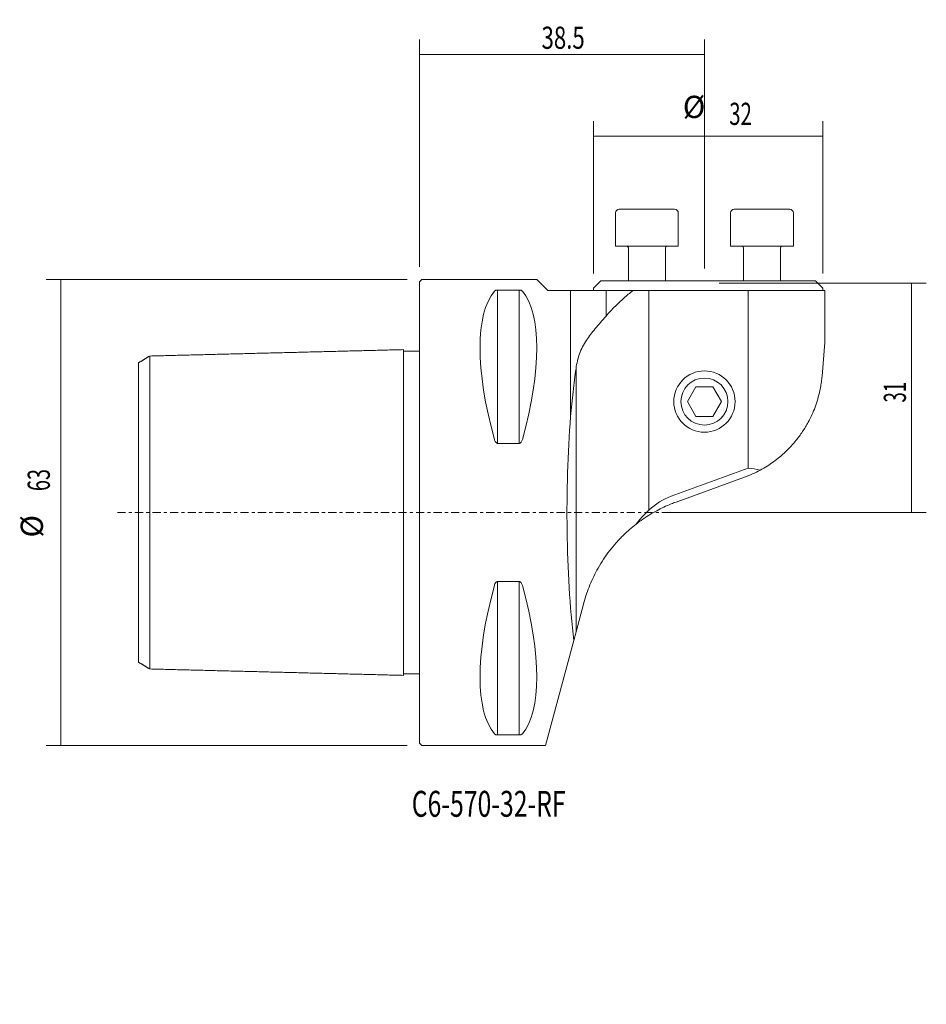
# Model space of a CAD drawing. Units: millimetres. Extents: x -54 to 68, y -66 to 67.
import ezdxf

# ---------------------------------------------------------------- set-up
doc = ezdxf.new("R2010")
doc.units = ezdxf.units.MM
doc.linetypes.add('CENTER', pattern=[47.5, 22, -8.5, 8.5, -8.5])
for name, color, linetype in [('1', 4, 'CONTINUOUS'), ('2', 7, 'CONTINUOUS'), ('SK1', 4, 'CONTINUOUS'), ('SK2', 7, 'CONTINUOUS'), ('SK4', 2, 'CENTER'), ('SK6', 5, 'CONTINUOUS')]:
    doc.layers.add(name, color=color, linetype=linetype)
doc.styles.add('iso_b_vert', font='simplex.shx')
doc.dimstyles.get("Standard").update_dxf_attribs({"dimtxt": 0.18, "dimasz": 0.18, "dimexe": 0.18, "dimexo": 0.0625, "dimgap": 0.09, "dimtad": 1, "dimzin": 0, "dimdsep": 52, "dimtxsty": 'Standard', "dimcen": 0.09, "dimadec": 0, "dimazin": 0, "dimtfac": 1, "dimtdec": 4, "dimtofl": 0, "dimtmove": 0, "dimatfit": 3, "dimfxl": 1, "dimtolj": 1, "dimtzin": 0, "dimarcsym": 0})

# ---------------------------------------------------------------- blocks, each defined once
blk = doc.blocks.new('DimnDraft3D1')
at = {"layer": 'SK2', "lineweight": 13}
for p, q in [((-1.7, 31.5), (-50.5, 31.5)), ((-48.5, -31.5), (-48.5, 31.5)), ((-1.7, -31.5), (-50.5, -31.5))]:
    blk.add_line(p, q, dxfattribs=at)
for points in [[(-48.5, 31.5), (-48.166294, 28.325001), (-48.833706, 28.324999), (-48.5, 31.5)], [(-48.5, -31.5), (-48.833706, -28.325001), (-48.166294, -28.324999), (-48.5, -31.5)]]:
    blk.add_solid(points, dxfattribs=at)
at = {"layer": 'SK2', "lineweight": 18, "char_height": 3, "attachment_point": 7, "rotation": 90, "line_spacing_factor": 1.084337, "style": 'iso_b_vert'}
for s, insert in [('\\W0.6563;63', (-50, 2.897368)), ('%%c', (-50, -3.379194))]:
    blk.add_mtext(s, dxfattribs=dict(at, insert=insert))
blk = doc.blocks.new('DimnDraft3D2')
at = {"layer": 'SK2', "lineweight": 13}
for p, q in [((40.5, 31), (68.5, 31)), ((66.5, 0), (66.5, 31)), ((33.5, 0), (68.5, 0))]:
    blk.add_line(p, q, dxfattribs=at)
for points in [[(66.5, 31), (66.833706, 27.825001), (66.166294, 27.824999), (66.5, 31)], [(66.5, 0), (66.166294, 3.174999), (66.833706, 3.175001), (66.5, 0)]]:
    blk.add_solid(points, dxfattribs=at)
at = {"layer": 'SK2', "lineweight": 18, "insert": (65.75, 14.872368), "char_height": 3, "attachment_point": 7, "rotation": 90, "line_spacing_factor": 1.084337, "style": 'iso_b_vert'}
blk.add_mtext('\\W0.6139;31', dxfattribs=at)
blk = doc.blocks.new('DimnDraft3D3')
at = {"layer": '2', "lineweight": 13}
for p, q in [((0, 33.2), (0, 63.947384)), ((38.5, 33), (38.5, 63.947384)), ((0, 61.947384), (38.5, 61.947384))]:
    blk.add_line(p, q, dxfattribs=at)
for points in [[(0, 61.947384), (3.174999, 62.28109), (3.175001, 61.613678), (0, 61.947384)], [(38.5, 61.947384), (35.325001, 61.613678), (35.324999, 62.28109), (38.5, 61.947384)]]:
    blk.add_solid(points, dxfattribs=at)
at = {"layer": '2', "lineweight": 18, "insert": (16.478947, 62.697384), "char_height": 3, "attachment_point": 7, "line_spacing_factor": 1.084337, "style": 'iso_b_vert'}
blk.add_mtext('\\W0.7346;38.5', dxfattribs=at)
blk = doc.blocks.new('DimnDraft3D4')
at = {"layer": 'SK2', "lineweight": 13}
for p, q in [((23.5, 32.324519), (23.5, 52.905738)), ((54.5, 32.324519), (54.5, 52.905738)), ((23.5, 50.905738), (54.5, 50.905738))]:
    blk.add_line(p, q, dxfattribs=at)
for points in [[(23.5, 50.905738), (26.674999, 51.239444), (26.675001, 50.572032), (23.5, 50.905738)], [(54.5, 50.905738), (51.325001, 50.572032), (51.324999, 51.239444), (54.5, 50.905738)]]:
    blk.add_solid(points, dxfattribs=at)
at = {"layer": 'SK2', "lineweight": 18, "char_height": 3, "attachment_point": 7, "line_spacing_factor": 1.084337, "style": 'iso_b_vert'}
for s, insert in [('%%c', (35.581332, 52.405738)), ('\\W0.6740;32', (41.857895, 52.405738))]:
    blk.add_mtext(s, dxfattribs=dict(at, insert=insert))

msp = doc.modelspace()

# ---------------------------------------------------------------- linework, layer by layer
at = {"layer": '1', "lineweight": 18}
for p, q in [((26.4718, 36), (26.4718, 40.5)), ((34.4718, 41), (26.9718, 41)), ((34.9718, 40.5), (34.9718, 36)), ((42.0282, 36), (42.0282, 40.5)), ((50.0282, 41), (42.5282, 41)), ((50.5282, 40.5), (50.5282, 36)), ((34.9718, 36), (26.4718, 36)), ((50.5282, 36), (42.0282, 36)), ((28.2218, 31.3245), (28.2218, 35.8)), ((33.2218, 35.8), (33.2218, 31.3245)), ((43.7782, 31.3245), (43.7782, 35.8)), ((48.7782, 35.8), (48.7782, 31.3245)), ((0, 31.2), (0.3, 31.5)), ((0, 31.2), (0, -31.2)), ((0.3, 31.5), (15.83, 31.5)), ((17.33, 30), (15.83, 31.5)), ((23.5, 30.3245), (24.5, 31.3245)), ((53.5, 31.3245), (24.5, 31.3245)), ((54.5, 30.3245), (53.5, 31.3245)), ((10.5387, 30.0806), (13.4613, 30.0806)), ((10.5387, 9.3492), (10.5387, 30.0806)), ((13.4613, 30.0806), (13.4613, 9.3492)), ((17.33, 30), (54.8, 30)), ((20.4125, 30), (20.4125, 12.9706)), ((23.5, 30.3245), (23.5, 30)), ((25.2, 30), (25.2, 26.5475)), ((30.991, 30), (30.991, 0.3136)), ((44.4361, 5.9983), (44.4361, 30)), ((54.5, 30.3245), (54.5, 30)), ((54.8, 30), (54.8, 22.9987)), ((54.4, 18.4266), (54.8, 22.9987)), ((21.1429, -16.1451), (21.1429, 19.4919)), ((37.3453, 17), (36.1906, 15)), ((37.3453, 17), (39.6547, 17)), ((39.6547, 17), (40.8094, 15)), ((37.3453, 13), (36.1906, 15)), ((40.8094, 15), (39.6547, 13)), ((39.6547, 13), (37.3453, 13)), ((13.4613, 9.3492), (10.5387, 9.3492)), ((44.4361, 5.9983), (34, 2.1998)), ((43.9332, 4.7861), (34.6781, 1.4175)), ((13.4613, -9.3492), (10.5387, -9.3492)), ((10.5387, -9.3492), (10.5387, -30.0806)), ((13.4613, -9.3492), (13.4613, -30.0806)), ((21.1429, -16.1451), (22.2, -12.2)), ((20.8328, -17.3026), (17.0286, -31.5)), ((20.8328, -17.3026), (21.1429, -16.1451)), ((10.5387, -30.0806), (13.4613, -30.0806)), ((0.3, -31.5), (0, -31.2)), ((17.0286, -31.5), (0.3, -31.5))]:
    msp.add_line(p, q, dxfattribs=at)
at = {"layer": '1', "lineweight": 18, "extrusion": (0, 0, -1)}
for radius in [4.1414, 3.1717]:
    msp.add_circle((-38.5, 15), radius, dxfattribs=at)
for centre, radius, start, end in [((-26.9718, 40.5), 0.5, 0, 90), ((-34.4718, 40.5), 0.5, 90, 180), ((-42.5282, 40.5), 0.5, 0, 90), ((-50.0282, 40.5), 0.5, 90, 180), ((-28.0218, 35.8), 0.2, 90, 180), ((-33.4218, 35.8), 0.2, 0, 90), ((-43.5782, 35.8), 0.2, 90, 180), ((-48.9782, 35.8), 0.2, 0, 90), ((-38.4609, 19.8211), 16, 241.728995, 250)]:
    msp.add_arc(centre, radius, start, end, dxfattribs=at)
for centre, major_axis, ratio, start_param, end_param in [((26.3472, 0), (-14.7537, 31.0933), 0.341999, -1.09123959, -0.15780619), ((-2.3472, 0), (-14.7537, -31.0933), 0.341999, -2.98378647, -2.05035307), ((25.4741, 0), (0, -31.5), 0.176327, 0.98928467, 1.99518537), ((36.8, -13.0811), (-13.8205, -16.5626), 0.696285, 2.70429425, 2.80519585), ((36.4925, -11.496), (0, -14.1421), 0.707107, 2.5590511, 2.88968928), ((41.5185, -17.3764), (-7.1783, 18.6674), 1, -0.0182931, 0.01803673), ((26.3472, 0), (-14.7537, -31.0933), 0.341999, 0.15780619, 1.09123959), ((-2.3472, 0), (-14.7537, 31.0933), 0.341999, 2.05035307, 2.98378647)]:
    msp.add_ellipse(centre, major_axis=major_axis, ratio=ratio, start_param=start_param, end_param=end_param, dxfattribs=at)
at = {"layer": '1', "lineweight": 18}
for points, knots in [([(10.5387, 30.0806), (10.5375, 30.0806), (10.5093, 30.0805), (10.4466, 30.0769), (10.3457, 30.0588), (10.2197, 30.0138), (10.1481, 29.9608), (10.1121, 29.9219), (10.1057, 29.914)], [0, 0, 0, 0, 0.00495444, 0.11386652, 0.25345212, 0.47353546, 0.8945686, 1, 1, 1, 1]), ([(13.8943, 29.914), (13.8789, 29.9344), (13.8316, 29.9776), (13.7434, 30.0292), (13.6347, 30.0628), (13.5458, 30.0777), (13.4878, 30.0804), (13.4613, 30.0806)], [0, 0, 0, 0, 0.26881272, 0.5976053, 0.76123428, 0.8961435, 1, 1, 1, 1]), ([(28.8335, 30), (28.4112, 29.6706), (27.5922, 28.9929), (26.5962, 28.064), (25.8059, 27.2438), (25.3977, 26.7816), (25.2, 26.5475)], [0, 0, 0, 0, 0.30748195, 0.618393, 0.80886993, 1, 1, 1, 1]), ([(21.1429, 19.4919), (21.1914, 19.8357), (21.3202, 20.5066), (21.6065, 21.4729), (22.0062, 22.3953), (22.5053, 23.2586), (23.0885, 24.0707), (23.7336, 24.8611), (24.4488, 25.674), (24.9454, 26.2522), (25.2, 26.5475)], [0, 0, 0, 0, 0.12740633, 0.25479913, 0.38587217, 0.51695145, 0.63633978, 0.75572919, 0.87787723, 1, 1, 1, 1]), ([(20.4125, 12.9706), (20.4612, 13.5506), (20.5645, 14.6911), (20.7385, 16.3538), (20.9307, 17.9603), (21.0703, 18.9891), (21.1429, 19.4919)], [0, 0, 0, 0, 0.24812012, 0.49624489, 0.74811999, 1, 1, 1, 1]), ([(46.0392, 5.7297), (46.3592, 5.9024), (46.9803, 6.2637), (47.8541, 6.8548), (48.8274, 7.6094), (49.8564, 8.5529), (50.8897, 9.7058), (51.7883, 10.925), (52.4953, 12.102), (53.0474, 13.2107), (53.4763, 14.2479), (53.8341, 15.3311), (54.0871, 16.3369), (54.2605, 17.2523), (54.3506, 17.911), (54.39, 18.314), (54.4, 18.4266)], [0, 0, 0, 0, 0.06242324, 0.1249282, 0.18737312, 0.28593908, 0.38485222, 0.4838579, 0.58255047, 0.65781499, 0.73321235, 0.8085489, 0.88373035, 0.93260794, 0.9814086, 1, 1, 1, 1]), ([(10.1057, 9.8694), (10.1211, 9.8072), (10.1684, 9.6753), (10.2566, 9.5135), (10.3653, 9.4065), (10.4542, 9.3585), (10.5122, 9.3499), (10.5387, 9.3492)], [0, 0, 0, 0, 0.26881272, 0.5976053, 0.76123428, 0.8961435, 1, 1, 1, 1]), ([(13.8943, 9.8694), (13.8789, 9.8072), (13.8316, 9.6753), (13.7434, 9.5135), (13.6347, 9.4065), (13.5458, 9.3585), (13.4878, 9.3499), (13.4613, 9.3492)], [0, 0, 0, 0, 0.26881272, 0.5976053, 0.76123428, 0.8961435, 1, 1, 1, 1]), ([(29.2697, -1.5661), (29.4868, -1.3971), (30.0197, -1.0023), (30.9485, -0.3822), (31.983, 0.2173), (33.0093, 0.7338), (33.6651, 1.0207), (34, 1.1566)], [0, 0, 0, 0, 0.1653117, 0.39075195, 0.6208469, 0.80936323, 1, 1, 1, 1]), ([(30.991, 0.3136), (30.7609, 0.1001), (30.3137, -0.3405), (29.7422, -0.9719), (29.4056, -1.3894), (29.2697, -1.5661)], [0, 0, 0, 0, 0.36761754, 0.73718585, 1, 1, 1, 1]), ([(29.2697, -1.5661), (28.9684, -1.7998), (28.3814, -2.2817), (27.4725, -3.1194), (26.5577, -4.0782), (25.6536, -5.171), (24.8357, -6.3155), (24.1249, -7.4742), (23.5176, -8.63), (23.0012, -9.7843), (22.5578, -10.9702), (22.3109, -11.7866), (22.2, -12.2)], [0, 0, 0, 0, 0.08220021, 0.16496005, 0.27129749, 0.37766205, 0.48693447, 0.59622432, 0.69649632, 0.7967743, 0.89839041, 1, 1, 1, 1]), ([(10.5387, -9.3492), (10.5375, -9.3492), (10.5093, -9.3494), (10.4466, -9.3612), (10.3457, -9.4193), (10.2197, -9.5621), (10.1481, -9.727), (10.1121, -9.8454), (10.1057, -9.8694)], [0, 0, 0, 0, 0.00495444, 0.11386652, 0.25345212, 0.47353546, 0.8945686, 1, 1, 1, 1]), ([(13.8943, -9.8694), (13.8789, -9.8072), (13.8316, -9.6753), (13.7434, -9.5135), (13.6347, -9.4065), (13.5458, -9.3585), (13.4878, -9.3499), (13.4613, -9.3492)], [0, 0, 0, 0, 0.26881272, 0.5976053, 0.76123428, 0.8961435, 1, 1, 1, 1]), ([(10.5387, -30.0806), (10.5375, -30.0806), (10.5093, -30.0805), (10.4466, -30.0769), (10.3457, -30.0588), (10.2197, -30.0138), (10.1481, -29.9608), (10.1121, -29.9219), (10.1057, -29.914)], [0, 0, 0, 0, 0.00495444, 0.11386652, 0.25345212, 0.47353546, 0.8945686, 1, 1, 1, 1]), ([(13.4613, -30.0806), (13.4625, -30.0806), (13.4907, -30.0805), (13.5534, -30.0769), (13.6543, -30.0588), (13.7803, -30.0138), (13.8519, -29.9608), (13.8879, -29.9219), (13.8943, -29.914)], [0, 0, 0, 0, 0.00495444, 0.11386652, 0.25345212, 0.47353546, 0.8945686, 1, 1, 1, 1])]:
    msp.add_open_spline(points, degree=3, knots=knots, dxfattribs=at)
at = {"layer": 'SK1', "lineweight": 18}
for p, q in [((0, 21.8), (-2.1998, 21.8)), ((-38, -20.2402), (-38, 20.2479)), ((-36.5005, 21.1584), (-36.5005, -21.1584)), ((0, -21.8), (-2.1998, -21.8))]:
    msp.add_line(p, q, dxfattribs=at)
for points in [[(-2.1999, 22.0201), (-19.3502, 21.5892), (-36.5005, 21.1584)], [(-36.5004, 21.1581), (-37.2502, 20.6997), (-38, 20.2414)], [(-38, -20.2397), (-37.2502, -20.6983), (-36.5004, -21.1568)], [(-36.5005, -21.1584), (-19.3499, -21.5892), (-2.1994, -22.0201)]]:
    msp.add_open_spline(points, degree=2, dxfattribs=at)
msp.add_open_spline([(-2.1999, 22.0201), (-2.1999, 22.0201), (-2.1999, 22.011), (-2.2, 21.9568), (-2.2, 21.8226), (-2.2, 21.6082), (-2.2, 21.3379), (-2.2, 21.0134), (-2.2, 20.5424), (-2.2, 20.0116), (-2.2, 14.4795), (-2.2, 1.2933), (-2.1994, -22.0201)], degree=3, knots=[0, 0, 0, 0, 0.01489754, 0.03038277, 0.06136472, 0.09234442, 0.10782897, 0.13880653, 0.16978315, 0.2007591, 0.22872722, 1, 1, 1, 1], dxfattribs=at)
at = {"layer": 'SK4', "lineweight": 13, "ltscale": 0.05}
msp.add_line((57.613, 0), (-41, 0), dxfattribs=at)

# ---------------------------------------------------------------- texts
at = {"layer": 'SK6', "lineweight": 18, "insert": (-1.0744, -41.1409), "char_height": 3.5, "attachment_point": 7, "line_spacing_factor": 1.084337, "style": 'iso_b_vert'}
msp.add_mtext('\\W0.7035;C6-570-32-RF', dxfattribs=at)

# ---------------------------------------------------------------- dimensions: what is measured, and where the dimension line sits
at = {"layer": '2', "lineweight": 13}
dim = msp.add_linear_dim(base=(38.5, 61.9474), p1=(0, 33.2), p2=(38.5, 33), dimstyle='Standard', override={"dimtxt": 3, "dimasz": 3.175, "dimexe": 2, "dimexo": 2, "dimgap": 1.5, "dimtad": 1, "dimtih": 0, "dimdec": 3, "dimzin": 8, "dimpost": '<>', "dimtxsty": 'iso_b_vert', "dimsah": 1, "dimclrd": 254, "dimclre": 254, "dimclrt": 254, "dimtdec": 3, "dimtofl": 1, "dimtmove": 0}, dxfattribs=at)
dim.commit()
dim.dimension.update_dxf_attribs({"geometry": 'DimnDraft3D3', "text_midpoint": (15.7289, 61.9474)})
at = {"layer": 'SK2', "lineweight": 13}
for p1, p2, distance, picture, middle in [((23.5, 32.3245), (54.5, 32.3245), 20.5812, 'DimnDraft3D4', (41.1079, 53.1557)), ((-1.7, -31.5), (-1.7, 31.5), 48.8, 'DimnDraft3D1', (-50.75, 2.1474))]:
    dim = msp.add_aligned_dim(p1=p1, p2=p2, distance=distance, dimstyle='Standard', override={"dimtxt": 3, "dimasz": 3.175, "dimexe": 2, "dimexo": 2, "dimgap": 1.5, "dimtad": 1, "dimtih": 0, "dimtoh": 0, "dimdec": 3, "dimzin": 8, "dimpost": '<>', "dimtxsty": 'iso_b_vert', "dimsah": 1, "dimclrd": 254, "dimclre": 254, "dimclrt": 254, "dimtdec": 3, "dimtmove": 0}, dxfattribs=at)
    dim.commit()
    dim.dimension.update_dxf_attribs({"geometry": picture, "text_midpoint": middle})
dim = msp.add_linear_dim(base=(31, -66.5), p1=(0, -33.5), p2=(31, -40.5), dimstyle='Standard', override={"dimtxt": 3, "dimasz": 3.175, "dimexe": 2, "dimexo": 2, "dimgap": 1.5, "dimtad": 1, "dimtih": 0, "dimdec": 3, "dimzin": 8, "dimpost": '<>', "dimtxsty": 'iso_b_vert', "dimsah": 1, "dimclrd": 254, "dimclre": 254, "dimclrt": 254, "dimtdec": 3, "dimtofl": 1, "dimtmove": 0}, dxfattribs=at)
dim.commit()
dim.dimension.update_dxf_attribs({"geometry": 'DimnDraft3D2', "text_midpoint": (16.8776, -66.5)})

doc.saveas('drawing.dxf')
